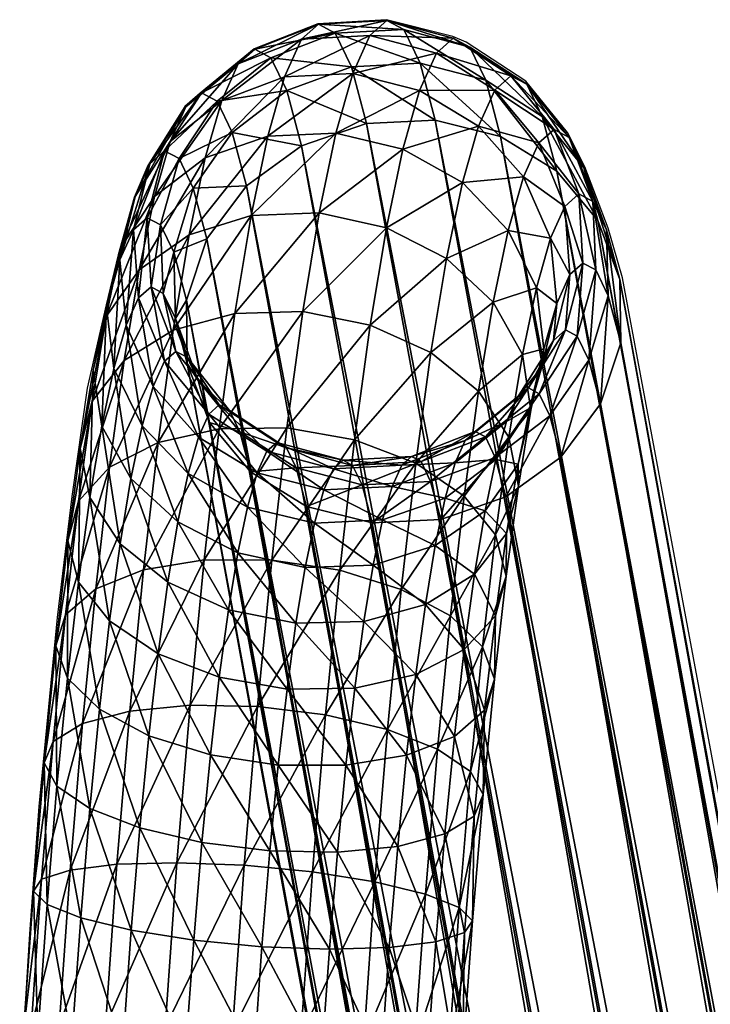
# Model space of a CAD drawing. Units: metres. Extents: x -7.608 to -6.865, y 1.657 to 2.447.
# Drawn here: x -7.523 to -7.506, y 2.395 to 2.419 of the extents above; entities that cross this region are included whole.
import ezdxf

# ---------------------------------------------------------------- set-up
doc = ezdxf.new("R2010")
doc.units = ezdxf.units.M
doc.header["$MEASUREMENT"] = 0
for name, color, linetype in [('72_PROFIM_CHICLOUNGE_D2_ANY', 2, 'Continuous'), ('72_PROFIM_CHICLOUNGE_D3_CH_KSTEL', 7, 'Continuous'), ('72_PROFIM_INSERT', 7, 'Continuous')]:
    doc.layers.add(name, color=color, linetype=linetype)

# ---------------------------------------------------------------- blocks, each defined once
blk = doc.blocks.new('72_PROFIM_CHICLOUNGE_D2_20V')
at = {"layer": '72_PROFIM_CHICLOUNGE_D2_ANY'}
blk.add_lwpolyline([(-0.265112, 0.324554), (-0.271919, 0.360962), (-0.272279, 0.362198), (-0.272866, 0.363731), (-0.273296, 0.36459), (-0.274336, 0.365864), (-0.275828, 0.366836), (-0.276155, 0.366978), (-0.27781, 0.367401), (-0.279526, 0.367298), (-0.281117, 0.366672), (-0.282461, 0.365569), (-0.282851, 0.365232), (-0.283768, 0.363764), (-0.28411, 0.362965), (-0.284515, 0.361534), (-0.284813, 0.360287), (-0.285289, 0.358212), (-0.285672, 0.355509), (-0.286031, 0.35249), (-0.286494, 0.347773), (-0.286724, 0.344599), (-0.28697, 0.340654)], dxfattribs=at)
blk = doc.blocks.new('72profim_chiclounge25B335A660A5A4F1895A59058AF22189F')
blk.add_blockref('72_PROFIM_CHICLOUNGE_D2_20V', (0, 0))
blk = doc.blocks.new('72PROFIM_CHICLOUNGE_D3_KSTEL_20V')
mesh = blk.add_polyface()
corners = [(-0.284363, 0.358899, 0.01356), (-0.283988, 0.361162, 0.016188), (-0.28274, 0.362031, 0.015377), (-0.281193, 0.36252, 0.014804), (-0.281598, 0.360075, 0.011964), (-0.283135, 0.359654, 0.012617), (-0.279496, 0.362583, 0.014526), (-0.282337, 0.363952, 0.018448), (-0.283603, 0.362992, 0.019112), (-0.280778, 0.364497, 0.017965), (-0.279078, 0.364574, 0.017709), (-0.284812, 0.359999, 0.017158), (-0.284453, 0.36171, 0.019892), (-0.281927, 0.365387, 0.021781), (-0.283213, 0.364358, 0.022287), (-0.280356, 0.365973, 0.021393), (-0.284088, 0.362987, 0.02286), (-0.284802, 0.360232, 0.020711), (-0.284466, 0.361409, 0.023445), (-0.281514, 0.366301, 0.02532), (-0.28282, 0.365229, 0.025659), (-0.279932, 0.366913, 0.025031), (-0.284127, 0.36216, 0.026353), (-0.28431, 0.359777, 0.023985), (-0.284001, 0.360463, 0.026639), (-0.28372, 0.363802, 0.026015), (-0.281103, 0.366664, 0.029004), (-0.282428, 0.365575, 0.029172), (-0.279509, 0.367286, 0.028817), (-0.283789, 0.362459, 0.029385), (-0.283692, 0.360736, 0.02941), (-0.283353, 0.364126, 0.029303), (-0.280698, 0.366448, 0.032775), (-0.282041, 0.36537, 0.03277), (-0.283454, 0.362281, 0.032501), (-0.283385, 0.360573, 0.032263), (-0.282991, 0.363934, 0.032676), (-0.280303, 0.365631, 0.03657), (-0.281663, 0.364588, 0.0364), (-0.283125, 0.3616, 0.035663), (-0.283083, 0.359947, 0.035168), (-0.282636, 0.363199, 0.036088), (-0.279938, 0.36425, 0.040178), (-0.281311, 0.363257, 0.039877), (-0.2823, 0.361932, 0.039396), (-0.282808, 0.360406, 0.038781)]
mesh.append_faces([[corners[k] for k in face] for face in [(0, 1, 2), (3, 4, 5), (5, 2, 3), (4, 3, 6), (7, 2, 1), (1, 8, 7), (9, 3, 2), (2, 7, 9), (3, 9, 10), (8, 1, 11), (11, 12, 8), (13, 7, 8), (8, 14, 13), (15, 9, 7), (7, 13, 15), (16, 12, 17), (17, 18, 16), (14, 8, 12), (12, 16, 14), (19, 13, 14), (14, 20, 19), (21, 15, 13), (13, 19, 21), (22, 18, 23), (23, 24, 22), (25, 16, 18), (18, 22, 25), (20, 14, 16), (16, 25, 20), (26, 19, 20), (20, 27, 26), (19, 26, 28), (29, 22, 24), (24, 30, 29), (31, 25, 22), (22, 29, 31), (27, 20, 25), (25, 31, 27), (32, 26, 27), (27, 33, 32), (34, 29, 30), (30, 35, 34), (36, 31, 29), (29, 34, 36), (33, 27, 31), (31, 36, 33), (37, 32, 33), (33, 38, 37), (39, 34, 35), (35, 40, 39), (41, 36, 34), (34, 39, 41), (38, 33, 36), (36, 41, 38), (42, 37, 38), (38, 43, 42), (44, 41, 39), (39, 45, 44), (43, 38, 41), (41, 44, 43)]], dxfattribs={"vtx2": -1})
mesh = blk.add_polyface()
corners = [(-0.279905, 0.36012, 0.011665), (-0.279496, 0.362583, 0.014526), (-0.277817, 0.362212, 0.014569), (-0.279078, 0.364574, 0.017709), (-0.281193, 0.36252, 0.014804), (-0.277404, 0.364174, 0.017706), (-0.27592, 0.363337, 0.017956), (-0.276318, 0.361444, 0.014929), (-0.274772, 0.362145, 0.018435), (-0.278653, 0.366059, 0.02116), (-0.280778, 0.364497, 0.017965), (-0.280356, 0.365973, 0.021393), (-0.276986, 0.365637, 0.021105), (-0.275517, 0.364748, 0.021233), (-0.274391, 0.363478, 0.021533), (-0.273717, 0.361953, 0.021974), (-0.274071, 0.360715, 0.019096), (-0.278227, 0.367005, 0.02482), (-0.279932, 0.366913, 0.025031), (-0.276566, 0.366568, 0.024708), (-0.275113, 0.365645, 0.024705), (-0.274009, 0.364326, 0.024813), (-0.273362, 0.36274, 0.02502), (-0.279509, 0.367286, 0.028817), (-0.281514, 0.366301, 0.02532), (-0.277802, 0.36738, 0.028628), (-0.276148, 0.366937, 0.028456), (-0.27471, 0.366, 0.028318), (-0.273628, 0.364662, 0.028227), (-0.279093, 0.367064, 0.032689), (-0.281103, 0.366664, 0.029004), (-0.280698, 0.366448, 0.032775), (-0.277384, 0.367157, 0.032522), (-0.275736, 0.366718, 0.032289), (-0.274313, 0.365789, 0.032013), (-0.273252, 0.364462, 0.031722), (-0.278688, 0.366226, 0.036581), (-0.280303, 0.365631, 0.03657), (-0.276977, 0.366315, 0.036432), (-0.275336, 0.365889, 0.036137), (-0.273926, 0.364989, 0.035725), (-0.278315, 0.364815, 0.040268), (-0.279938, 0.36425, 0.040178), (-0.276601, 0.364897, 0.040139), (-0.274965, 0.364486, 0.039804), (-0.273565, 0.363624, 0.039296)]
mesh.append_faces([[corners[k] for k in face] for face in [(0, 1, 2), (3, 1, 4), (5, 2, 1), (1, 3, 5), (6, 7, 2), (2, 5, 6), (7, 6, 8), (9, 3, 10), (10, 11, 9), (12, 5, 3), (3, 9, 12), (13, 6, 5), (5, 12, 13), (14, 8, 6), (6, 13, 14), (15, 16, 8), (8, 14, 15), (17, 9, 11), (11, 18, 17), (19, 12, 9), (9, 17, 19), (20, 13, 12), (12, 19, 20), (21, 14, 13), (13, 20, 21), (14, 21, 22), (23, 18, 24), (25, 17, 18), (18, 23, 25), (26, 19, 17), (17, 25, 26), (27, 20, 19), (19, 26, 27), (28, 21, 20), (20, 27, 28), (29, 23, 30), (30, 31, 29), (32, 25, 23), (23, 29, 32), (33, 26, 25), (25, 32, 33), (34, 27, 26), (26, 33, 34), (27, 34, 35), (36, 29, 31), (31, 37, 36), (38, 32, 29), (29, 36, 38), (39, 33, 32), (32, 38, 39), (40, 34, 33), (33, 39, 40), (41, 36, 37), (37, 42, 41), (43, 38, 36), (36, 41, 43), (44, 39, 38), (38, 43, 44), (45, 40, 39), (39, 44, 45)]], dxfattribs={"vtx2": -1})
mesh = blk.add_polyface()
corners = [(-0.273561, 0.360322, 0.022513), (-0.273886, 0.359186, 0.019874), (-0.274071, 0.360715, 0.019096), (-0.273717, 0.361953, 0.021974), (-0.273939, 0.358743, 0.023098), (-0.273362, 0.36274, 0.02502), (-0.274391, 0.363478, 0.021533), (-0.273236, 0.361043, 0.025306), (-0.273643, 0.359401, 0.025644), (-0.273008, 0.363053, 0.028193), (-0.274009, 0.364326, 0.024813), (-0.273628, 0.364662, 0.028227), (-0.272911, 0.36133, 0.028218), (-0.273347, 0.359663, 0.0283), (-0.274272, 0.358214, 0.028431), (-0.273252, 0.364462, 0.031722), (-0.27471, 0.366, 0.028318), (-0.272659, 0.362867, 0.031444), (-0.27259, 0.361159, 0.031205), (-0.273053, 0.359506, 0.031031), (-0.274003, 0.35807, 0.030936), (-0.272886, 0.363705, 0.035236), (-0.274313, 0.365789, 0.032013), (-0.273926, 0.364989, 0.035725), (-0.272318, 0.362161, 0.034719), (-0.272276, 0.360508, 0.034225), (-0.272765, 0.358909, 0.0338), (-0.273737, 0.35752, 0.033487), (-0.272539, 0.362395, 0.038663), (-0.273565, 0.363624, 0.039296), (-0.271988, 0.360919, 0.037969), (-0.271966, 0.35934, 0.037281), (-0.272474, 0.357814, 0.036666), (-0.273463, 0.356489, 0.036184), (-0.251173, 0.207007, 0.361783), (-0.279938, 0.36425, 0.040178), (-0.281311, 0.363257, 0.039877), (-0.249554, 0.207591, 0.361829), (-0.278315, 0.364815, 0.040268), (-0.247846, 0.207705, 0.361629), (-0.276601, 0.364897, 0.040139), (-0.246218, 0.207337, 0.361204), (-0.274965, 0.364486, 0.039804), (-0.244828, 0.206522, 0.360594), (-0.243814, 0.205342, 0.359859), (-0.243273, 0.20391, 0.359071), (-0.243259, 0.202369, 0.358308), (-0.243774, 0.200867, 0.357644), (-0.244766, 0.199553, 0.357143), (-0.246139, 0.198555, 0.356856), (-0.274836, 0.355496, 0.035884), (-0.252484, 0.19904, 0.358045), (-0.281209, 0.356122, 0.036766), (-0.27981, 0.35526, 0.036258), (-0.253499, 0.20022, 0.35878), (-0.282235, 0.357351, 0.037399), (-0.25404, 0.201652, 0.359567), (-0.282786, 0.358827, 0.038093), (-0.254054, 0.203193, 0.360331), (-0.282808, 0.360406, 0.038781), (-0.253539, 0.204695, 0.360995), (-0.2823, 0.361932, 0.039396), (-0.252547, 0.206009, 0.361495)]
mesh.append_faces([[corners[k] for k in face] for face in [(0, 1, 2), (2, 3, 0), (1, 0, 4), (5, 3, 6), (7, 0, 3), (3, 5, 7), (8, 4, 0), (0, 7, 8), (9, 5, 10), (10, 11, 9), (12, 7, 5), (5, 9, 12), (13, 8, 7), (7, 12, 13), (8, 13, 14), (15, 11, 16), (17, 9, 11), (11, 15, 17), (18, 12, 9), (9, 17, 18), (19, 13, 12), (12, 18, 19), (13, 19, 20), (21, 15, 22), (22, 23, 21), (24, 17, 15), (15, 21, 24), (25, 18, 17), (17, 24, 25), (26, 19, 18), (18, 25, 26), (27, 20, 19), (19, 26, 27), (28, 21, 23), (23, 29, 28), (30, 24, 21), (21, 28, 30), (31, 25, 24), (24, 30, 31), (32, 26, 25), (25, 31, 32), (33, 27, 26), (26, 32, 33), (34, 35, 36), (37, 38, 35), (39, 40, 38), (41, 42, 40), (43, 29, 42), (44, 28, 29), (45, 30, 28), (46, 31, 30), (47, 32, 31), (48, 33, 32), (49, 50, 33), (51, 52, 53), (54, 55, 52), (56, 57, 55), (58, 59, 57), (60, 61, 59), (62, 36, 61)]], dxfattribs={"vtx2": -1})
mesh = blk.add_polyface()
corners = [(-0.281311, 0.363257, 0.039877), (-0.252547, 0.206009, 0.361495), (-0.251173, 0.207007, 0.361783), (-0.279938, 0.36425, 0.040178), (-0.249554, 0.207591, 0.361829), (-0.278315, 0.364815, 0.040268), (-0.247846, 0.207705, 0.361629), (-0.276601, 0.364897, 0.040139), (-0.246218, 0.207337, 0.361204), (-0.274965, 0.364486, 0.039804), (-0.244828, 0.206522, 0.360594), (-0.273565, 0.363624, 0.039296), (-0.243814, 0.205342, 0.359859), (-0.272539, 0.362395, 0.038663), (-0.243273, 0.20391, 0.359071), (-0.271988, 0.360919, 0.037969), (-0.243259, 0.202369, 0.358308), (-0.271966, 0.35934, 0.037281), (-0.243774, 0.200867, 0.357644), (-0.272474, 0.357814, 0.036666), (-0.244766, 0.199553, 0.357143), (-0.273463, 0.356489, 0.036184), (-0.246139, 0.198555, 0.356856), (-0.247759, 0.197971, 0.35681), (-0.276459, 0.354931, 0.035794), (-0.274836, 0.355496, 0.035884), (-0.249467, 0.197857, 0.357009), (-0.278173, 0.354849, 0.035922), (-0.251095, 0.198225, 0.357435), (-0.27981, 0.35526, 0.036258), (-0.252484, 0.19904, 0.358045), (-0.281209, 0.356122, 0.036766), (-0.253499, 0.20022, 0.35878), (-0.282235, 0.357351, 0.037399), (-0.25404, 0.201652, 0.359567), (-0.282786, 0.358827, 0.038093), (-0.254054, 0.203193, 0.360331), (-0.282808, 0.360406, 0.038781), (-0.253539, 0.204695, 0.360995), (-0.2823, 0.361932, 0.039396), (-0.168295, 0.217746, 0.371363), (-0.18577, 0.213262, 0.374124), (-0.185264, 0.211972, 0.375144), (-0.167818, 0.216448, 0.372388), (-0.168732, 0.218654, 0.369969), (-0.186233, 0.214164, 0.372734), (-0.169086, 0.219084, 0.368341), (-0.186609, 0.214589, 0.37111), (-0.169323, 0.218995, 0.366639), (-0.186861, 0.214495, 0.369411), (-0.16942, 0.218394, 0.36503), (-0.186963, 0.213893, 0.367802), (-0.169366, 0.21734, 0.363671), (-0.186906, 0.21284, 0.366443), (-0.169168, 0.215937, 0.362695), (-0.151637, 0.221714, 0.368918), (-0.151196, 0.220408, 0.369948), (-0.152041, 0.22263, 0.367519), (-0.152369, 0.223067, 0.365887), (-0.152588, 0.222981, 0.364183), (-0.152678, 0.222382, 0.362573), (-0.152628, 0.221327, 0.361214), (-0.152445, 0.219921, 0.360241), (-0.152146, 0.2183, 0.359747), (-0.168844, 0.214322, 0.362198), (-0.15176, 0.216624, 0.359781), (-0.168427, 0.212653, 0.362228), (-0.151325, 0.215056, 0.360341), (-0.150761, 0.21884, 0.370507), (-0.167347, 0.214889, 0.372942), (-0.16693, 0.21322, 0.372972), (-0.150376, 0.217163, 0.370542)]
mesh.append_faces([[corners[k] for k in face] for face in [(0, 1, 2), (3, 2, 4), (5, 4, 6), (7, 6, 8), (9, 8, 10), (11, 10, 12), (13, 12, 14), (15, 14, 16), (17, 16, 18), (19, 18, 20), (21, 20, 22), (23, 24, 25), (25, 22, 23), (26, 27, 24), (24, 23, 26), (28, 29, 27), (27, 26, 28), (29, 28, 30), (31, 30, 32), (33, 32, 34), (35, 34, 36), (37, 36, 38), (39, 38, 1), (40, 41, 42), (42, 43, 40), (44, 45, 41), (41, 40, 44), (46, 47, 45), (45, 44, 46), (48, 49, 47), (47, 46, 48), (50, 51, 49), (49, 48, 50), (52, 53, 51), (51, 50, 52), (53, 52, 54), (55, 40, 43), (43, 56, 55), (57, 44, 40), (40, 55, 57), (58, 46, 44), (44, 57, 58), (59, 48, 46), (46, 58, 59), (60, 50, 48), (48, 59, 60), (61, 52, 50), (50, 60, 61), (62, 54, 52), (52, 61, 62), (63, 64, 54), (54, 62, 63), (65, 66, 64), (64, 63, 65), (66, 65, 67), (68, 69, 70), (70, 71, 68), (56, 43, 69), (69, 68, 56)]], dxfattribs={"vtx2": -1})
mesh = blk.add_polyface()
corners = [(-0.278219, 0.359784, 0.011749), (-0.278609, 0.356923, 0.0093), (-0.2803, 0.35722, 0.009182), (-0.279905, 0.36012, 0.011665), (-0.276707, 0.3591, 0.012207), (-0.277083, 0.356337, 0.009841), (-0.275516, 0.358136, 0.012995), (-0.275873, 0.355518, 0.010754), (-0.274763, 0.356985, 0.014036), (-0.279496, 0.362583, 0.014526), (-0.281598, 0.360075, 0.011964), (-0.277817, 0.362212, 0.014569), (-0.276318, 0.361444, 0.014929), (-0.275148, 0.360354, 0.015572), (-0.274421, 0.35905, 0.016433), (-0.274207, 0.357658, 0.01743), (-0.274521, 0.355761, 0.015228), (-0.274528, 0.356314, 0.018464), (-0.274772, 0.362145, 0.018435), (-0.274071, 0.360715, 0.019096), (-0.273886, 0.359186, 0.019874), (-0.274235, 0.357708, 0.020693), (-0.275085, 0.356427, 0.021473), (-0.273939, 0.358743, 0.023098), (-0.274814, 0.357373, 0.023671), (-0.2761, 0.356344, 0.024177), (-0.274543, 0.357974, 0.025999), (-0.273643, 0.359401, 0.025644), (-0.275848, 0.356902, 0.026338), (-0.277431, 0.356291, 0.026628), (-0.274272, 0.358214, 0.028431), (-0.275597, 0.357125, 0.028599), (-0.277191, 0.356503, 0.028786), (-0.278898, 0.356409, 0.028975), (-0.279136, 0.356199, 0.026839), (-0.280552, 0.356852, 0.029146), (-0.280797, 0.356636, 0.026951), (-0.274003, 0.35807, 0.030936), (-0.273347, 0.359663, 0.0283), (-0.275346, 0.356991, 0.030932), (-0.276951, 0.356375, 0.031018), (-0.278661, 0.356283, 0.031185), (-0.280308, 0.356722, 0.031418), (-0.275097, 0.356477, 0.033317), (-0.273737, 0.35752, 0.033487), (-0.276712, 0.355882, 0.033307), (-0.280065, 0.356219, 0.033751), (-0.274836, 0.355496, 0.035884), (-0.273463, 0.356489, 0.036184)]
mesh.append_faces([[corners[k] for k in face] for face in [(0, 1, 2), (2, 3, 0), (4, 5, 1), (1, 0, 4), (6, 7, 5), (5, 4, 6), (7, 6, 8), (9, 3, 10), (11, 0, 3), (12, 4, 0), (0, 11, 12), (13, 6, 4), (4, 12, 13), (14, 8, 6), (6, 13, 14), (15, 16, 8), (8, 14, 15), (16, 15, 17), (18, 13, 12), (19, 14, 13), (13, 18, 19), (20, 15, 14), (14, 19, 20), (21, 17, 15), (15, 20, 21), (17, 21, 22), (23, 21, 20), (24, 22, 21), (21, 23, 24), (22, 24, 25), (26, 24, 23), (23, 27, 26), (28, 25, 24), (24, 26, 28), (25, 28, 29), (30, 26, 27), (31, 28, 26), (26, 30, 31), (32, 29, 28), (28, 31, 32), (33, 34, 29), (29, 32, 33), (35, 36, 34), (34, 33, 35), (37, 30, 38), (39, 31, 30), (30, 37, 39), (40, 32, 31), (31, 39, 40), (41, 33, 32), (32, 40, 41), (42, 35, 33), (33, 41, 42), (43, 39, 37), (37, 44, 43), (45, 40, 39), (39, 43, 45), (46, 42, 41), (47, 43, 44), (44, 48, 47)]], dxfattribs={"vtx2": -1})
mesh = blk.add_polyface()
corners = [(-0.283135, 0.359654, 0.012617), (-0.283516, 0.356857, 0.010222), (-0.284726, 0.356234, 0.011277), (-0.284363, 0.358899, 0.01356), (-0.281598, 0.360075, 0.011964), (-0.28199, 0.357197, 0.0095), (-0.279905, 0.36012, 0.011665), (-0.2803, 0.35722, 0.009182), (-0.28577, 0.354402, 0.013954), (-0.285457, 0.356704, 0.015925), (-0.285163, 0.357882, 0.014699), (-0.285503, 0.355388, 0.012564), (-0.28274, 0.362031, 0.015377), (-0.285133, 0.358656, 0.018192), (-0.285215, 0.35548, 0.017117), (-0.284919, 0.357264, 0.019189), (-0.284812, 0.359999, 0.017158), (-0.283988, 0.361162, 0.016188), (-0.284617, 0.358703, 0.021489), (-0.284192, 0.355959, 0.02005), (-0.283916, 0.357273, 0.02215), (-0.284802, 0.360232, 0.020711), (-0.284453, 0.36171, 0.019892), (-0.283636, 0.358252, 0.024426), (-0.282767, 0.356081, 0.022629), (-0.28251, 0.356983, 0.024725), (-0.28431, 0.359777, 0.023985), (-0.284466, 0.361409, 0.023445), (-0.28225, 0.357559, 0.026953), (-0.281041, 0.356094, 0.024853), (-0.280797, 0.356636, 0.026951), (-0.283354, 0.358878, 0.026846), (-0.284001, 0.360463, 0.026639), (-0.28199, 0.357789, 0.029284), (-0.280552, 0.356852, 0.029146), (-0.283072, 0.359127, 0.029375), (-0.283692, 0.360736, 0.02941), (-0.281731, 0.357651, 0.031694), (-0.280308, 0.356722, 0.031418), (-0.282792, 0.358978, 0.031985), (-0.283385, 0.360573, 0.032263), (-0.281474, 0.357119, 0.034163), (-0.280065, 0.356219, 0.033751), (-0.282514, 0.358403, 0.034651), (-0.283083, 0.359947, 0.035168), (-0.281209, 0.356122, 0.036766), (-0.282235, 0.357351, 0.037399), (-0.282786, 0.358827, 0.038093), (-0.282808, 0.360406, 0.038781), (-0.283125, 0.3616, 0.035663)]
mesh.append_faces([[corners[k] for k in face] for face in [(0, 1, 2), (2, 3, 0), (4, 5, 1), (1, 0, 4), (6, 7, 5), (5, 4, 6), (8, 9, 10), (3, 2, 11), (11, 10, 3), (12, 0, 3), (13, 9, 14), (14, 15, 13), (16, 10, 9), (9, 13, 16), (17, 3, 10), (10, 16, 17), (18, 15, 19), (19, 20, 18), (21, 13, 15), (15, 18, 21), (22, 16, 13), (13, 21, 22), (23, 20, 24), (24, 25, 23), (26, 18, 20), (20, 23, 26), (27, 21, 18), (18, 26, 27), (28, 25, 29), (29, 30, 28), (31, 23, 25), (25, 28, 31), (32, 26, 23), (23, 31, 32), (33, 28, 30), (30, 34, 33), (35, 31, 28), (28, 33, 35), (36, 32, 31), (31, 35, 36), (37, 33, 34), (34, 38, 37), (39, 35, 33), (33, 37, 39), (40, 36, 35), (35, 39, 40), (41, 37, 38), (38, 42, 41), (43, 39, 37), (37, 41, 43), (44, 40, 39), (39, 43, 44), (45, 41, 42), (46, 43, 41), (41, 45, 46), (47, 44, 43), (43, 46, 47), (48, 49, 44), (44, 47, 48)]], dxfattribs={"vtx2": -1})
mesh = blk.add_polyface()
corners = [(-0.283879, 0.353677, 0.008244), (-0.284223, 0.350154, 0.006731), (-0.2854, 0.349842, 0.00795), (-0.285073, 0.353204, 0.009393), (-0.282365, 0.353924, 0.007464), (-0.282718, 0.3503, 0.005908), (-0.280677, 0.35392, 0.007129), (-0.281034, 0.350266, 0.005561), (-0.278981, 0.353666, 0.007273), (-0.279334, 0.350057, 0.005724), (-0.286355, 0.348859, 0.011069), (-0.28607, 0.35178, 0.012323), (-0.285827, 0.35255, 0.010798), (-0.286135, 0.349396, 0.009444), (-0.283516, 0.356857, 0.010222), (-0.284726, 0.356234, 0.011277), (-0.28199, 0.357197, 0.0095), (-0.2803, 0.35722, 0.009182), (-0.278609, 0.356923, 0.0093), (-0.283748, 0.349539, 0.016148), (-0.283514, 0.351583, 0.017419), (-0.284725, 0.352402, 0.016507), (-0.285502, 0.353373, 0.015313), (-0.285777, 0.35097, 0.013817), (-0.284977, 0.350197, 0.015135), (-0.28577, 0.354402, 0.013954), (-0.285503, 0.355388, 0.012564), (-0.280073, 0.352346, 0.019487), (-0.280297, 0.350701, 0.018078), (-0.278607, 0.350723, 0.017761), (-0.281759, 0.352682, 0.019404), (-0.281988, 0.350997, 0.017961), (-0.283271, 0.353365, 0.018945), (-0.284462, 0.354329, 0.018157), (-0.285215, 0.35548, 0.017117), (-0.285457, 0.356704, 0.015925), (-0.285163, 0.357882, 0.014699), (-0.281523, 0.354102, 0.021053), (-0.279844, 0.353731, 0.021096), (-0.283022, 0.35487, 0.020693), (-0.284192, 0.355959, 0.02005), (-0.284919, 0.357264, 0.019189), (-0.281284, 0.355244, 0.022879), (-0.27961, 0.354844, 0.022876), (-0.282767, 0.356081, 0.022629), (-0.283916, 0.357273, 0.02215), (-0.281041, 0.356094, 0.024853), (-0.279374, 0.355672, 0.024798), (-0.28251, 0.356983, 0.024725), (-0.280797, 0.356636, 0.026951), (-0.279136, 0.356199, 0.026839), (-0.280065, 0.356219, 0.033751), (-0.27981, 0.35526, 0.036258), (-0.281209, 0.356122, 0.036766)]
mesh.append_faces([[corners[k] for k in face] for face in [(0, 1, 2), (2, 3, 0), (4, 5, 1), (1, 0, 4), (6, 7, 5), (5, 4, 6), (8, 9, 7), (7, 6, 8), (10, 11, 12), (13, 12, 3), (14, 0, 3), (3, 15, 14), (16, 4, 0), (0, 14, 16), (17, 6, 4), (4, 16, 17), (6, 17, 18), (19, 20, 21), (22, 23, 24), (24, 21, 22), (25, 11, 23), (23, 22, 25), (26, 12, 11), (11, 25, 26), (15, 3, 12), (12, 26, 15), (27, 28, 29), (30, 31, 28), (28, 27, 30), (32, 20, 31), (31, 30, 32), (33, 21, 20), (20, 32, 33), (34, 22, 21), (21, 33, 34), (35, 25, 22), (22, 34, 35), (36, 26, 25), (37, 30, 27), (27, 38, 37), (39, 32, 30), (30, 37, 39), (40, 33, 32), (32, 39, 40), (41, 34, 33), (33, 40, 41), (42, 37, 38), (38, 43, 42), (44, 39, 37), (37, 42, 44), (45, 40, 39), (39, 44, 45), (46, 42, 43), (43, 47, 46), (48, 44, 42), (42, 46, 48), (49, 46, 47), (47, 50, 49), (51, 52, 53)]], dxfattribs={"vtx2": -1})
mesh = blk.add_polyface()
corners = [(-0.279334, 0.350057, 0.005724), (-0.278981, 0.353666, 0.007273), (-0.277444, 0.353187, 0.007881), (-0.277785, 0.349691, 0.006381), (-0.276215, 0.352528, 0.008894), (-0.276539, 0.349205, 0.007467), (-0.275414, 0.351756, 0.010212), (-0.278609, 0.356923, 0.0093), (-0.280677, 0.35392, 0.007129), (-0.277083, 0.356337, 0.009841), (-0.275873, 0.355518, 0.010754), (-0.275095, 0.354547, 0.011948), (-0.274827, 0.353518, 0.013306), (-0.275121, 0.350946, 0.011706), (-0.275094, 0.352532, 0.014697), (-0.275364, 0.350176, 0.013231), (-0.275871, 0.351687, 0.015983), (-0.274763, 0.356985, 0.014036), (-0.274521, 0.355761, 0.015228), (-0.274815, 0.354583, 0.016453), (-0.275615, 0.353567, 0.017593), (-0.276843, 0.352811, 0.018535), (-0.277081, 0.351063, 0.017039), (-0.278379, 0.35239, 0.019188), (-0.278607, 0.350723, 0.017761), (-0.280073, 0.352346, 0.019487), (-0.274528, 0.356314, 0.018464), (-0.275352, 0.355152, 0.019434), (-0.276599, 0.354283, 0.020245), (-0.278147, 0.353793, 0.020818), (-0.279844, 0.353731, 0.021096), (-0.275085, 0.356427, 0.021473), (-0.276351, 0.355466, 0.022137), (-0.27791, 0.354921, 0.02262), (-0.27961, 0.354844, 0.022876), (-0.2761, 0.356344, 0.024177), (-0.277671, 0.355758, 0.024565), (-0.279374, 0.355672, 0.024798), (-0.277431, 0.356291, 0.026628), (-0.279136, 0.356199, 0.026839), (-0.278424, 0.355793, 0.033456), (-0.278661, 0.356283, 0.031185), (-0.276951, 0.356375, 0.031018), (-0.276712, 0.355882, 0.033307), (-0.280065, 0.356219, 0.033751), (-0.276459, 0.354931, 0.035794), (-0.275097, 0.356477, 0.033317), (-0.274836, 0.355496, 0.035884), (-0.278173, 0.354849, 0.035922), (-0.27981, 0.35526, 0.036258)]
mesh.append_faces([[corners[k] for k in face] for face in [(0, 1, 2), (3, 2, 4), (5, 4, 6), (7, 1, 8), (9, 2, 1), (1, 7, 9), (10, 4, 2), (2, 9, 10), (11, 6, 4), (4, 10, 11), (12, 13, 6), (6, 11, 12), (14, 15, 13), (13, 12, 14), (15, 14, 16), (17, 11, 10), (18, 12, 11), (11, 17, 18), (19, 14, 12), (12, 18, 19), (20, 16, 14), (14, 19, 20), (21, 22, 16), (16, 20, 21), (23, 24, 22), (22, 21, 23), (24, 23, 25), (26, 19, 18), (27, 20, 19), (19, 26, 27), (28, 21, 20), (20, 27, 28), (29, 23, 21), (21, 28, 29), (30, 25, 23), (23, 29, 30), (31, 27, 26), (32, 28, 27), (27, 31, 32), (33, 29, 28), (28, 32, 33), (34, 30, 29), (29, 33, 34), (35, 32, 31), (36, 33, 32), (32, 35, 36), (37, 34, 33), (33, 36, 37), (38, 36, 35), (39, 37, 36), (36, 38, 39), (40, 41, 42), (42, 43, 40), (41, 40, 44), (45, 43, 46), (46, 47, 45), (48, 40, 43), (43, 45, 48), (49, 44, 40), (40, 48, 49)]], dxfattribs={"vtx2": -1})
mesh = blk.add_polyface()
corners = [(-0.284543, 0.34633, 0.005731), (-0.28483, 0.342298, 0.005289), (-0.285983, 0.342296, 0.006567), (-0.285706, 0.346187, 0.006994), (-0.283047, 0.346371, 0.004881), (-0.283339, 0.342258, 0.00443), (-0.281365, 0.346307, 0.004525), (-0.281658, 0.342178, 0.004074), (-0.279661, 0.346143, 0.0047), (-0.282626, 0.344439, 0.01518), (-0.282827, 0.341658, 0.014876), (-0.281119, 0.341548, 0.015057), (-0.280923, 0.344275, 0.015355), (-0.284185, 0.344686, 0.014493), (-0.284394, 0.341788, 0.014175), (-0.285446, 0.344993, 0.01336), (-0.285666, 0.341925, 0.013023), (-0.286286, 0.345328, 0.011892), (-0.28652, 0.342057, 0.011532), (-0.286622, 0.34566, 0.010233), (-0.286872, 0.342169, 0.009849), (-0.286422, 0.345956, 0.008545), (-0.286687, 0.342252, 0.008138), (-0.284223, 0.350154, 0.006731), (-0.2854, 0.349842, 0.00795), (-0.282718, 0.3503, 0.005908), (-0.281034, 0.350266, 0.005561), (-0.279334, 0.350057, 0.005724), (-0.282423, 0.346874, 0.015817), (-0.280723, 0.346664, 0.01598), (-0.283972, 0.347239, 0.01516), (-0.285218, 0.347725, 0.014074), (-0.286039, 0.348283, 0.012664), (-0.286355, 0.348859, 0.011069), (-0.286135, 0.349396, 0.009444), (-0.28221, 0.34906, 0.016756), (-0.280514, 0.348806, 0.0169), (-0.283748, 0.349539, 0.016148), (-0.284977, 0.350197, 0.015135), (-0.285777, 0.35097, 0.013817), (-0.28607, 0.35178, 0.012323), (-0.285827, 0.35255, 0.010798), (-0.285073, 0.353204, 0.009393), (-0.281988, 0.350997, 0.017961), (-0.280297, 0.350701, 0.018078), (-0.283514, 0.351583, 0.017419), (-0.284725, 0.352402, 0.016507)]
mesh.append_faces([[corners[k] for k in face] for face in [(0, 1, 2), (2, 3, 0), (4, 5, 1), (1, 0, 4), (6, 7, 5), (5, 4, 6), (7, 6, 8), (9, 10, 11), (11, 12, 9), (13, 14, 10), (10, 9, 13), (15, 16, 14), (14, 13, 15), (17, 18, 16), (16, 15, 17), (19, 20, 18), (18, 17, 19), (21, 22, 20), (20, 19, 21), (3, 2, 22), (22, 21, 3), (23, 0, 3), (3, 24, 23), (25, 4, 0), (0, 23, 25), (26, 6, 4), (4, 25, 26), (6, 26, 27), (28, 9, 12), (12, 29, 28), (30, 13, 9), (9, 28, 30), (31, 15, 13), (13, 30, 31), (32, 17, 15), (15, 31, 32), (33, 19, 17), (17, 32, 33), (34, 21, 19), (19, 33, 34), (24, 3, 21), (21, 34, 24), (35, 28, 29), (29, 36, 35), (37, 30, 28), (28, 35, 37), (38, 31, 30), (30, 37, 38), (39, 32, 31), (31, 38, 39), (40, 33, 32), (32, 39, 40), (41, 34, 33), (42, 24, 34), (43, 35, 36), (36, 44, 43), (45, 37, 35), (35, 43, 45), (46, 38, 37)]], dxfattribs={"vtx2": -1})
mesh = blk.add_polyface()
corners = [(-0.279661, 0.346143, 0.0047), (-0.27995, 0.342068, 0.004255), (-0.281658, 0.342178, 0.004074), (-0.278102, 0.345895, 0.005388), (-0.278383, 0.341938, 0.004956), (-0.276841, 0.345589, 0.006521), (-0.277111, 0.341801, 0.006108), (-0.276001, 0.345253, 0.007989), (-0.276257, 0.341669, 0.007599), (-0.275665, 0.344921, 0.009648), (-0.275905, 0.341557, 0.009282), (-0.275865, 0.344625, 0.011336), (-0.27609, 0.341474, 0.010993), (-0.276581, 0.344394, 0.012887), (-0.276794, 0.34143, 0.012564), (-0.277744, 0.344251, 0.014149), (-0.277948, 0.341428, 0.013842), (-0.27924, 0.34421, 0.015), (-0.279438, 0.341468, 0.014701), (-0.280923, 0.344275, 0.015355), (-0.281119, 0.341548, 0.015057), (-0.279334, 0.350057, 0.005724), (-0.281365, 0.346307, 0.004525), (-0.277785, 0.349691, 0.006381), (-0.276539, 0.349205, 0.007467), (-0.275718, 0.348647, 0.008877), (-0.275402, 0.348072, 0.010472), (-0.275622, 0.347534, 0.012097), (-0.276356, 0.347088, 0.013591), (-0.277534, 0.346777, 0.01481), (-0.279038, 0.34663, 0.015633), (-0.280723, 0.346664, 0.01598), (-0.277444, 0.353187, 0.007881), (-0.276215, 0.352528, 0.008894), (-0.275414, 0.351756, 0.010212), (-0.275121, 0.350946, 0.011706), (-0.275364, 0.350176, 0.013231), (-0.276119, 0.349522, 0.014636), (-0.277312, 0.349049, 0.015785), (-0.278827, 0.348802, 0.016565), (-0.280514, 0.348806, 0.0169), (-0.275871, 0.351687, 0.015983), (-0.277081, 0.351063, 0.017039), (-0.278607, 0.350723, 0.017761), (-0.280297, 0.350701, 0.018078)]
mesh.append_faces([[corners[k] for k in face] for face in [(0, 1, 2), (3, 4, 1), (1, 0, 3), (5, 6, 4), (4, 3, 5), (7, 8, 6), (6, 5, 7), (9, 10, 8), (8, 7, 9), (11, 12, 10), (10, 9, 11), (13, 14, 12), (12, 11, 13), (15, 16, 14), (14, 13, 15), (17, 18, 16), (16, 15, 17), (19, 20, 18), (18, 17, 19), (21, 0, 22), (23, 3, 0), (0, 21, 23), (24, 5, 3), (3, 23, 24), (25, 7, 5), (5, 24, 25), (26, 9, 7), (7, 25, 26), (27, 11, 9), (9, 26, 27), (28, 13, 11), (11, 27, 28), (29, 15, 13), (13, 28, 29), (30, 17, 15), (15, 29, 30), (31, 19, 17), (17, 30, 31), (32, 23, 21), (33, 24, 23), (34, 25, 24), (35, 26, 25), (25, 34, 35), (36, 27, 26), (26, 35, 36), (37, 28, 27), (27, 36, 37), (38, 29, 28), (28, 37, 38), (39, 30, 29), (29, 38, 39), (40, 31, 30), (30, 39, 40), (41, 37, 36), (42, 38, 37), (37, 41, 42), (43, 39, 38), (38, 42, 43), (44, 40, 39), (39, 43, 44)]], dxfattribs={"vtx2": -1})
blk = doc.blocks.new('XCAD039946C075B8FADAFEECCD62F59B014831')
at = {"color": 7}
blk.add_blockref('72profim_chiclounge25B335A660A5A4F1895A59058AF22189F', (0, 0), dxfattribs=at)
at = {"layer": '72_PROFIM_CHICLOUNGE_D3_CH_KSTEL', "color": 0}
blk.add_blockref('72PROFIM_CHICLOUNGE_D3_KSTEL_20V', (0, 0), dxfattribs=at)

msp = doc.modelspace()

# ---------------------------------------------------------------- block references
at = {"layer": '72_PROFIM_INSERT'}
msp.add_blockref('XCAD039946C075B8FADAFEECCD62F59B014831', (-7.236444, 2.052018), dxfattribs=at)

doc.saveas('drawing.dxf')
